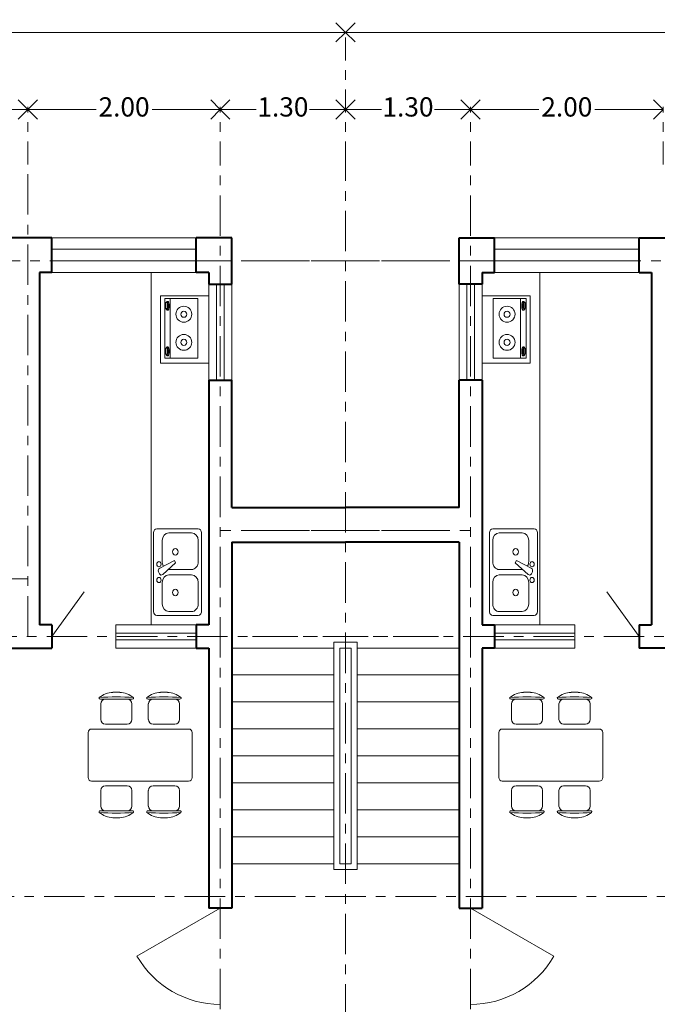
# Model space of a CAD drawing. Units: millimetres. Extents: x 3331.3 to 3353.6, y 1887.8 to 1907.4.
# Drawn here: x 3339.1 to 3345.7, y 1897.2 to 1907.4 of the extents above; entities that cross this region are included whole.
import ezdxf

# ---------------------------------------------------------------- set-up
doc = ezdxf.new("R2010")
doc.units = ezdxf.units.MM
doc.linetypes.add('ACAD_ISO10W100', pattern=[18, 12, -3, 0, -3])
doc.layers.get('DEFPOINTS').update_dxf_attribs({"lineweight": 5})
for name, color, linetype, lineweight in [('cOtAs 1', 254, 'Continuous', 5), ('COTAS GRUP', 200, 'Continuous', 5), ('Eje Muro', 12, 'ACAD_ISO10W100', 5), ('FURNITURE', 220, 'Continuous', 5), ('Muro1', 162, 'Continuous', 40), ('Puertas', 52, 'Continuous', 5), ('STAIR', 2, 'Continuous', 5), ('TOTHER', 7, 'Continuous', 5)]:
    doc.layers.add(name, color=color, linetype=linetype, lineweight=lineweight)
doc.styles.add('century', font='GOTHIC.TTF')
doc.styles.get("Standard").update_dxf_attribs({"font": 'arial.ttf'})
doc.dimstyles.new('Cotas', dxfattribs={"dimtxt": 0.05, "dimasz": 0.05, "dimexe": 0.025, "dimexo": 0, "dimgap": 0.1, "dimtad": 0, "dimtih": 1, "dimtoh": 1, "dimdec": 4, "dimzin": 1, "dimdsep": 46, "dimtxsty": 'Standard', "dimblk": 'ARCHTICK', "dimcen": 2.5, "dimclrd": 252, "dimclre": 250, "dimclrt": 3, "dimadec": 3, "dimazin": 0, "dimtfac": 1, "dimtdec": 4, "dimtmove": 0, "dimatfit": 3, "dimldrblk": 'ARCHTICK', "dimfxl": 1, "dimlwd": 0, "dimlwe": 0, "dimarcsym": 0})

# ---------------------------------------------------------------- blocks, each defined once
blk = doc.blocks.new('_Open90')
at = {"color": 0, "linetype": 'ByBlock', "lineweight": -2}
for p, q in [((0, 0), (-1, 0)), ((-0.5, 0.5), (0, 0)), ((0, 0), (-0.5, -0.5))]:
    blk.add_line(p, q, dxfattribs=at)
blk = doc.blocks.new('*D72')
at = {"layer": 'cOtAs 1', "color": 250, "linetype": 'ACAD_ISO10W100', "lineweight": 5, "ltscale": 0.02, "transparency": 16777216}
for p, q in [((3342.451, 1905.931), (3342.451, 1907.329)), ((3350.251, 1905.931), (3350.251, 1907.329))]:
    blk.add_line(p, q, dxfattribs=at)
at = {"layer": 'cOtAs 1', "color": 252, "linetype": 'Continuous', "lineweight": 5, "ltscale": 0.02, "transparency": 16777216}
for p, q in [((3342.651, 1907.304), (3346.065, 1907.304)), ((3350.051, 1907.304), (3346.637, 1907.304))]:
    blk.add_line(p, q, dxfattribs=at)
at = {"layer": 'DEFPOINTS', "color": 0, "linetype": 'ACAD_ISO10W100', "ltscale": 0.02, "transparency": 16777216}
for p in [(3342.451, 1907.304), (3342.451, 1905.931), (3350.251, 1905.931)]:
    blk.add_point(p, dxfattribs=at)
at = {"layer": 'cOtAs 1', "color": 252, "linetype": 'ACAD_ISO10W100', "lineweight": 5, "ltscale": 0.02, "transparency": 16777216, "xscale": 0.2, "yscale": 0.2, "zscale": 0.2, "rotation": 180}
blk.add_blockref('_Open90', (3342.451, 1907.304), dxfattribs=at)
at = {"layer": 'cOtAs 1', "color": 252, "linetype": 'ACAD_ISO10W100', "lineweight": 5, "ltscale": 0.02, "transparency": 16777216, "xscale": 0.2, "yscale": 0.2, "zscale": 0.2}
blk.add_blockref('_Open90', (3350.251, 1907.304), dxfattribs=at)
at = {"layer": 'cOtAs 1', "color": 1, "linetype": 'ACAD_ISO10W100', "lineweight": 5, "ltscale": 0.02, "transparency": 16777216, "insert": (3346.351, 1907.304), "char_height": 0.2, "attachment_point": 5, "style": 'century'}
blk.add_mtext('7.80', dxfattribs=at)
blk = doc.blocks.new('_ArchTick')
at = {"layer": 'COTAS GRUP', "color": 0, "const_width": 0.15}
blk.add_lwpolyline([(-0.5, -0.5), (0.5, 0.5)], dxfattribs=at)
blk = doc.blocks.new('*D75')
at = {"layer": 'cOtAs 1', "color": 250, "linetype": 'ACAD_ISO10W100', "lineweight": 5, "ltscale": 0.02, "transparency": 16777216}
for p, q in [((3343.751, 1905.931), (3343.751, 1906.529)), ((3345.751, 1905.931), (3345.751, 1906.529))]:
    blk.add_line(p, q, dxfattribs=at)
at = {"layer": 'cOtAs 1', "color": 252, "linetype": 'Continuous', "lineweight": 5, "ltscale": 0.02, "transparency": 16777216}
for p, q in [((3343.951, 1906.504), (3344.46, 1906.504)), ((3345.551, 1906.504), (3345.042, 1906.504))]:
    blk.add_line(p, q, dxfattribs=at)
at = {"layer": 'DEFPOINTS', "color": 0, "linetype": 'ACAD_ISO10W100', "ltscale": 0.02, "transparency": 16777216}
for p in [(3343.751, 1906.504), (3343.751, 1905.931), (3345.751, 1905.931)]:
    blk.add_point(p, dxfattribs=at)
at = {"layer": 'cOtAs 1', "color": 252, "linetype": 'ACAD_ISO10W100', "lineweight": 5, "ltscale": 0.02, "transparency": 16777216, "xscale": 0.2, "yscale": 0.2, "zscale": 0.2, "rotation": 180}
blk.add_blockref('_Open90', (3343.751, 1906.504), dxfattribs=at)
at = {"layer": 'cOtAs 1', "color": 252, "linetype": 'ACAD_ISO10W100', "lineweight": 5, "ltscale": 0.02, "transparency": 16777216, "xscale": 0.2, "yscale": 0.2, "zscale": 0.2}
blk.add_blockref('_Open90', (3345.751, 1906.504), dxfattribs=at)
at = {"layer": 'cOtAs 1', "color": 1, "linetype": 'ACAD_ISO10W100', "lineweight": 5, "ltscale": 0.02, "transparency": 16777216, "insert": (3344.751, 1906.504), "char_height": 0.2, "attachment_point": 5, "style": 'century'}
blk.add_mtext('2.00', dxfattribs=at)
blk = doc.blocks.new('*D76')
at = {"layer": 'cOtAs 1', "color": 250, "linetype": 'ACAD_ISO10W100', "lineweight": 5, "ltscale": 0.02, "transparency": 16777216}
for p, q in [((3342.451, 1905.931), (3342.451, 1906.529)), ((3343.751, 1905.931), (3343.751, 1906.529))]:
    blk.add_line(p, q, dxfattribs=at)
at = {"layer": 'cOtAs 1', "color": 252, "linetype": 'Continuous', "lineweight": 5, "ltscale": 0.02, "transparency": 16777216}
for p, q in [((3342.651, 1906.504), (3342.825, 1906.504)), ((3343.551, 1906.504), (3343.377, 1906.504))]:
    blk.add_line(p, q, dxfattribs=at)
at = {"layer": 'DEFPOINTS', "color": 0, "linetype": 'ACAD_ISO10W100', "ltscale": 0.02, "transparency": 16777216}
for p in [(3342.451, 1906.504), (3342.451, 1905.931), (3343.751, 1905.931)]:
    blk.add_point(p, dxfattribs=at)
at = {"layer": 'cOtAs 1', "color": 252, "linetype": 'ACAD_ISO10W100', "lineweight": 5, "ltscale": 0.02, "transparency": 16777216, "xscale": 0.2, "yscale": 0.2, "zscale": 0.2, "rotation": 180}
blk.add_blockref('_Open90', (3342.451, 1906.504), dxfattribs=at)
at = {"layer": 'cOtAs 1', "color": 252, "linetype": 'ACAD_ISO10W100', "lineweight": 5, "ltscale": 0.02, "transparency": 16777216, "xscale": 0.2, "yscale": 0.2, "zscale": 0.2}
blk.add_blockref('_Open90', (3343.751, 1906.504), dxfattribs=at)
at = {"layer": 'cOtAs 1', "color": 1, "linetype": 'ACAD_ISO10W100', "lineweight": 5, "ltscale": 0.02, "transparency": 16777216, "insert": (3343.101, 1906.504), "char_height": 0.2, "attachment_point": 5, "style": 'century'}
blk.add_mtext('1.30', dxfattribs=at)
blk = doc.blocks.new('*D82')
at = {"layer": 'cOtAs 1', "color": 250, "linetype": 'ACAD_ISO10W100', "lineweight": 5, "ltscale": 0.02, "transparency": 16777216}
for p, q in [((3336.151, 1905.931), (3336.151, 1906.529)), ((3339.151, 1905.931), (3339.151, 1906.529))]:
    blk.add_line(p, q, dxfattribs=at)
at = {"layer": 'cOtAs 1', "color": 252, "linetype": 'Continuous', "lineweight": 5, "ltscale": 0.02, "transparency": 16777216}
for p, q in [((3336.351, 1906.504), (3337.36, 1906.504)), ((3338.951, 1906.504), (3337.942, 1906.504))]:
    blk.add_line(p, q, dxfattribs=at)
at = {"layer": 'DEFPOINTS', "color": 0, "linetype": 'ACAD_ISO10W100', "ltscale": 0.02, "transparency": 16777216}
for p in [(3339.151, 1906.504), (3336.151, 1905.931), (3339.151, 1905.931)]:
    blk.add_point(p, dxfattribs=at)
at = {"layer": 'cOtAs 1', "color": 252, "linetype": 'ACAD_ISO10W100', "lineweight": 5, "ltscale": 0.02, "transparency": 16777216, "xscale": 0.2, "yscale": 0.2, "zscale": 0.2, "rotation": 180}
blk.add_blockref('_Open90', (3336.151, 1906.504), dxfattribs=at)
at = {"layer": 'cOtAs 1', "color": 252, "linetype": 'ACAD_ISO10W100', "lineweight": 5, "ltscale": 0.02, "transparency": 16777216, "xscale": 0.2, "yscale": 0.2, "zscale": 0.2}
blk.add_blockref('_Open90', (3339.151, 1906.504), dxfattribs=at)
at = {"layer": 'cOtAs 1', "color": 1, "linetype": 'ACAD_ISO10W100', "lineweight": 5, "ltscale": 0.02, "transparency": 16777216, "insert": (3337.651, 1906.504), "char_height": 0.2, "attachment_point": 5, "style": 'century'}
blk.add_mtext('3.00', dxfattribs=at)
blk = doc.blocks.new('*D83')
at = {"layer": 'cOtAs 1', "color": 250, "linetype": 'ACAD_ISO10W100', "lineweight": 5, "ltscale": 0.02, "transparency": 16777216}
for p, q in [((3334.651, 1905.931), (3334.651, 1907.329)), ((3342.451, 1905.931), (3342.451, 1907.329))]:
    blk.add_line(p, q, dxfattribs=at)
at = {"layer": 'cOtAs 1', "color": 252, "linetype": 'Continuous', "lineweight": 5, "ltscale": 0.02, "transparency": 16777216}
for p, q in [((3334.851, 1907.304), (3338.265, 1907.304)), ((3342.251, 1907.304), (3338.837, 1907.304))]:
    blk.add_line(p, q, dxfattribs=at)
at = {"layer": 'DEFPOINTS', "color": 0, "linetype": 'ACAD_ISO10W100', "ltscale": 0.02, "transparency": 16777216}
for p in [(3342.451, 1907.304), (3334.651, 1905.931), (3342.451, 1905.931)]:
    blk.add_point(p, dxfattribs=at)
at = {"layer": 'cOtAs 1', "color": 252, "linetype": 'ACAD_ISO10W100', "lineweight": 5, "ltscale": 0.02, "transparency": 16777216, "xscale": 0.2, "yscale": 0.2, "zscale": 0.2, "rotation": 180}
blk.add_blockref('_Open90', (3334.651, 1907.304), dxfattribs=at)
at = {"layer": 'cOtAs 1', "color": 252, "linetype": 'ACAD_ISO10W100', "lineweight": 5, "ltscale": 0.02, "transparency": 16777216, "xscale": 0.2, "yscale": 0.2, "zscale": 0.2}
blk.add_blockref('_Open90', (3342.451, 1907.304), dxfattribs=at)
at = {"layer": 'cOtAs 1', "color": 1, "linetype": 'ACAD_ISO10W100', "lineweight": 5, "ltscale": 0.02, "transparency": 16777216, "insert": (3338.551, 1907.304), "char_height": 0.2, "attachment_point": 5, "style": 'century'}
blk.add_mtext('7.80', dxfattribs=at)
blk = doc.blocks.new('*D86')
at = {"layer": 'cOtAs 1', "color": 250, "linetype": 'ACAD_ISO10W100', "lineweight": 5, "ltscale": 0.02, "transparency": 16777216}
for p, q in [((3339.151, 1905.931), (3339.151, 1906.529)), ((3341.151, 1905.931), (3341.151, 1906.529))]:
    blk.add_line(p, q, dxfattribs=at)
at = {"layer": 'cOtAs 1', "color": 252, "linetype": 'Continuous', "lineweight": 5, "ltscale": 0.02, "transparency": 16777216}
for p, q in [((3339.351, 1906.504), (3339.86, 1906.504)), ((3340.951, 1906.504), (3340.442, 1906.504))]:
    blk.add_line(p, q, dxfattribs=at)
at = {"layer": 'DEFPOINTS', "color": 0, "linetype": 'ACAD_ISO10W100', "ltscale": 0.02, "transparency": 16777216}
for p in [(3341.151, 1906.504), (3339.151, 1905.931), (3341.151, 1905.931)]:
    blk.add_point(p, dxfattribs=at)
at = {"layer": 'cOtAs 1', "color": 252, "linetype": 'ACAD_ISO10W100', "lineweight": 5, "ltscale": 0.02, "transparency": 16777216, "xscale": 0.2, "yscale": 0.2, "zscale": 0.2, "rotation": 180}
blk.add_blockref('_Open90', (3339.151, 1906.504), dxfattribs=at)
at = {"layer": 'cOtAs 1', "color": 252, "linetype": 'ACAD_ISO10W100', "lineweight": 5, "ltscale": 0.02, "transparency": 16777216, "xscale": 0.2, "yscale": 0.2, "zscale": 0.2}
blk.add_blockref('_Open90', (3341.151, 1906.504), dxfattribs=at)
at = {"layer": 'cOtAs 1', "color": 1, "linetype": 'ACAD_ISO10W100', "lineweight": 5, "ltscale": 0.02, "transparency": 16777216, "insert": (3340.151, 1906.504), "char_height": 0.2, "attachment_point": 5, "style": 'century'}
blk.add_mtext('2.00', dxfattribs=at)
blk = doc.blocks.new('*D87')
at = {"layer": 'cOtAs 1', "color": 250, "linetype": 'ACAD_ISO10W100', "lineweight": 5, "ltscale": 0.02, "transparency": 16777216}
for p, q in [((3341.151, 1905.931), (3341.151, 1906.529)), ((3342.451, 1905.931), (3342.451, 1906.529))]:
    blk.add_line(p, q, dxfattribs=at)
at = {"layer": 'cOtAs 1', "color": 252, "linetype": 'Continuous', "lineweight": 5, "ltscale": 0.02, "transparency": 16777216}
for p, q in [((3341.351, 1906.504), (3341.525, 1906.504)), ((3342.251, 1906.504), (3342.077, 1906.504))]:
    blk.add_line(p, q, dxfattribs=at)
at = {"layer": 'DEFPOINTS', "color": 0, "linetype": 'ACAD_ISO10W100', "ltscale": 0.02, "transparency": 16777216}
for p in [(3342.451, 1906.504), (3341.151, 1905.931), (3342.451, 1905.931)]:
    blk.add_point(p, dxfattribs=at)
at = {"layer": 'cOtAs 1', "color": 252, "linetype": 'ACAD_ISO10W100', "lineweight": 5, "ltscale": 0.02, "transparency": 16777216, "xscale": 0.2, "yscale": 0.2, "zscale": 0.2, "rotation": 180}
blk.add_blockref('_Open90', (3341.151, 1906.504), dxfattribs=at)
at = {"layer": 'cOtAs 1', "color": 252, "linetype": 'ACAD_ISO10W100', "lineweight": 5, "ltscale": 0.02, "transparency": 16777216, "xscale": 0.2, "yscale": 0.2, "zscale": 0.2}
blk.add_blockref('_Open90', (3342.451, 1906.504), dxfattribs=at)
at = {"layer": 'cOtAs 1', "color": 1, "linetype": 'ACAD_ISO10W100', "lineweight": 5, "ltscale": 0.02, "transparency": 16777216, "insert": (3341.801, 1906.504), "char_height": 0.2, "attachment_point": 5, "style": 'century'}
blk.add_mtext('1.30', dxfattribs=at)

msp = doc.modelspace()

# ---------------------------------------------------------------- linework, layer by layer
at = {"layer": 'Eje Muro', "ltscale": 0.035}
for p, q in [((3339.151, 1901.031), (3339.151, 1905.931)), ((3341.151, 1896.431), (3341.151, 1905.931)), ((3342.451, 1890.431), (3342.451, 1905.952)), ((3342.451, 1890.431), (3342.451, 1905.952)), ((3343.751, 1896.431), (3343.751, 1905.931)), ((3343.451, 1904.931), (3333.651, 1904.931)), ((3341.451, 1904.931), (3351.251, 1904.931)), ((3343.451, 1902.131), (3341.151, 1902.131)), ((3341.451, 1902.131), (3343.751, 1902.131)), ((3339.151, 1901.631), (3333.651, 1901.631)), ((3343.417, 1901.031), (3337.951, 1901.031)), ((3341.485, 1901.031), (3346.951, 1901.031)), ((3343.39, 1898.331), (3337.951, 1898.331)), ((3341.512, 1898.331), (3346.951, 1898.331))]:
    msp.add_line(p, q, dxfattribs=at)
at = {"layer": 'FURNITURE', "linetype": 'ByBlock'}
for p, q in [((3340.901, 1905.171), (3339.401, 1905.171)), ((3344.001, 1905.171), (3345.501, 1905.171)), ((3339.401, 1905.051), (3340.901, 1905.051)), ((3345.501, 1905.051), (3344.001, 1905.051)), ((3339.401, 1904.931), (3340.901, 1904.931)), ((3345.501, 1904.931), (3344.001, 1904.931)), ((3340.901, 1904.811), (3339.401, 1904.811)), ((3340.431, 1904.811), (3340.431, 1901.151)), ((3344.001, 1904.811), (3345.501, 1904.811)), ((3344.471, 1904.811), (3344.471, 1901.151)), ((3341.031, 1904.691), (3341.031, 1903.691)), ((3341.111, 1903.691), (3341.111, 1904.691)), ((3341.191, 1903.691), (3341.191, 1904.691)), ((3341.271, 1904.691), (3341.271, 1903.691)), ((3343.631, 1904.691), (3343.631, 1903.691)), ((3343.711, 1903.691), (3343.711, 1904.691)), ((3343.791, 1903.691), (3343.791, 1904.691)), ((3343.871, 1904.691), (3343.871, 1903.691)), ((3340.918, 1904.542), (3340.575, 1904.542)), ((3340.575, 1904.542), (3340.575, 1903.92)), ((3340.583, 1904.499), (3340.583, 1904.435)), ((3340.599, 1904.499), (3340.583, 1904.499)), ((3340.609, 1904.51), (3340.597, 1904.51)), ((3340.599, 1904.435), (3340.599, 1904.499)), ((3340.631, 1904.542), (3340.631, 1903.92)), ((3340.918, 1903.92), (3340.918, 1904.542)), ((3343.984, 1904.542), (3344.327, 1904.542)), ((3343.984, 1903.92), (3343.984, 1904.542)), ((3344.271, 1904.542), (3344.271, 1903.92)), ((3344.293, 1904.51), (3344.305, 1904.51)), ((3344.303, 1904.435), (3344.303, 1904.499)), ((3344.303, 1904.499), (3344.319, 1904.499)), ((3344.319, 1904.499), (3344.319, 1904.435)), ((3344.327, 1904.542), (3344.327, 1903.92)), ((3340.583, 1904.435), (3340.599, 1904.435)), ((3340.608, 1904.418), (3340.597, 1904.418)), ((3344.294, 1904.418), (3344.305, 1904.418)), ((3344.319, 1904.435), (3344.303, 1904.435)), ((3340.599, 1904.026), (3340.583, 1904.026)), ((3340.583, 1904.026), (3340.583, 1903.962)), ((3340.583, 1903.962), (3340.599, 1903.962)), ((3340.609, 1904.037), (3340.597, 1904.037)), ((3340.599, 1903.962), (3340.599, 1904.026)), ((3344.293, 1904.037), (3344.305, 1904.037)), ((3344.303, 1904.026), (3344.319, 1904.026)), ((3344.303, 1903.962), (3344.303, 1904.026)), ((3344.319, 1903.962), (3344.303, 1903.962)), ((3344.319, 1904.026), (3344.319, 1903.962)), ((3340.575, 1903.92), (3340.918, 1903.92)), ((3340.608, 1903.945), (3340.597, 1903.945)), ((3344.327, 1903.92), (3343.984, 1903.92)), ((3344.294, 1903.945), (3344.305, 1903.945)), ((3340.49, 1902.149), (3340.921, 1902.149)), ((3344.412, 1902.149), (3343.981, 1902.149)), ((3340.456, 1901.29), (3340.456, 1902.108)), ((3340.547, 1902.026), (3340.547, 1901.808)), ((3340.853, 1902.108), (3340.615, 1902.108)), ((3340.921, 1901.808), (3340.921, 1902.026)), ((3340.955, 1902.108), (3340.955, 1901.29)), ((3343.947, 1902.108), (3343.947, 1901.29)), ((3343.981, 1901.808), (3343.981, 1902.026)), ((3344.049, 1902.108), (3344.287, 1902.108)), ((3344.355, 1902.026), (3344.355, 1901.808)), ((3344.446, 1901.29), (3344.446, 1902.108)), ((3340.521, 1901.741), (3340.676, 1901.82)), ((3340.676, 1901.82), (3340.687, 1901.796)), ((3344.227, 1901.82), (3344.215, 1901.796)), ((3344.381, 1901.741), (3344.227, 1901.82)), ((3340.687, 1901.796), (3340.553, 1901.675)), ((3340.616, 1901.726), (3340.853, 1901.726)), ((3344.286, 1901.726), (3344.049, 1901.726)), ((3344.215, 1901.796), (3344.349, 1901.675)), ((3340.509, 1901.701), (3340.519, 1901.682)), ((3340.853, 1901.672), (3340.615, 1901.672)), ((3344.049, 1901.672), (3344.287, 1901.672)), ((3344.393, 1901.701), (3344.383, 1901.682)), ((3340.547, 1901.59), (3340.547, 1901.371)), ((3340.921, 1901.371), (3340.921, 1901.59)), ((3343.981, 1901.371), (3343.981, 1901.59)), ((3344.355, 1901.59), (3344.355, 1901.371)), ((3339.401, 1901.031), (3339.735, 1901.494)), ((3345.501, 1901.031), (3345.167, 1901.494)), ((3340.921, 1901.249), (3340.49, 1901.249)), ((3340.615, 1901.29), (3340.853, 1901.29)), ((3343.981, 1901.249), (3344.412, 1901.249)), ((3344.287, 1901.29), (3344.049, 1901.29)), ((3340.901, 1901.151), (3340.067, 1901.151)), ((3340.067, 1901.151), (3340.067, 1900.911)), ((3344.001, 1901.151), (3344.835, 1901.151)), ((3344.835, 1901.151), (3344.835, 1900.911)), ((3340.901, 1901.067), (3340.067, 1901.067)), ((3340.901, 1900.995), (3340.067, 1900.995)), ((3344.001, 1901.067), (3344.835, 1901.067)), ((3344.001, 1900.995), (3344.835, 1900.995)), ((3340.901, 1900.911), (3340.067, 1900.911)), ((3344.001, 1900.911), (3344.835, 1900.911)), ((3339.905, 1900.379), (3340.236, 1900.379)), ((3340.035, 1900.451), (3340.106, 1900.451)), ((3340.4, 1900.379), (3340.731, 1900.379)), ((3340.53, 1900.451), (3340.601, 1900.451)), ((3344.502, 1900.379), (3344.171, 1900.379)), ((3344.372, 1900.451), (3344.301, 1900.451)), ((3344.997, 1900.379), (3344.666, 1900.379)), ((3344.867, 1900.451), (3344.796, 1900.451)), ((3339.909, 1900.331), (3339.909, 1900.169)), ((3340.233, 1900.331), (3340.233, 1900.169)), ((3340.403, 1900.331), (3340.403, 1900.169)), ((3340.727, 1900.331), (3340.727, 1900.169)), ((3344.175, 1900.331), (3344.175, 1900.169)), ((3344.499, 1900.331), (3344.499, 1900.169)), ((3344.669, 1900.331), (3344.669, 1900.169)), ((3344.993, 1900.331), (3344.993, 1900.169)), ((3340.822, 1900.07), (3339.814, 1900.07)), ((3339.957, 1900.12), (3340.184, 1900.12)), ((3340.452, 1900.12), (3340.679, 1900.12)), ((3344.08, 1900.07), (3345.088, 1900.07)), ((3344.45, 1900.12), (3344.223, 1900.12)), ((3344.945, 1900.12), (3344.718, 1900.12)), ((3339.778, 1900.034), (3339.778, 1899.566)), ((3340.858, 1899.566), (3340.858, 1900.034)), ((3344.044, 1899.566), (3344.044, 1900.034)), ((3345.124, 1900.034), (3345.124, 1899.566)), ((3339.814, 1899.53), (3340.822, 1899.53)), ((3340.184, 1899.48), (3339.957, 1899.48)), ((3340.679, 1899.48), (3340.452, 1899.48)), ((3345.088, 1899.53), (3344.08, 1899.53)), ((3344.223, 1899.48), (3344.45, 1899.48)), ((3344.718, 1899.48), (3344.945, 1899.48)), ((3339.909, 1899.27), (3339.909, 1899.432)), ((3340.233, 1899.27), (3340.233, 1899.432)), ((3340.403, 1899.27), (3340.403, 1899.432)), ((3340.727, 1899.27), (3340.727, 1899.432)), ((3344.175, 1899.27), (3344.175, 1899.432)), ((3344.499, 1899.27), (3344.499, 1899.432)), ((3344.669, 1899.27), (3344.669, 1899.432)), ((3344.993, 1899.27), (3344.993, 1899.432)), ((3340.236, 1899.221), (3339.905, 1899.221)), ((3340.106, 1899.149), (3340.035, 1899.149)), ((3340.731, 1899.221), (3340.4, 1899.221)), ((3340.601, 1899.149), (3340.53, 1899.149)), ((3344.171, 1899.221), (3344.502, 1899.221)), ((3344.301, 1899.149), (3344.372, 1899.149)), ((3344.666, 1899.221), (3344.997, 1899.221)), ((3344.796, 1899.149), (3344.867, 1899.149))]:
    msp.add_line(p, q, dxfattribs=at)
for points in [[(3340.597, 1904.418, 0.259034), (3340.601, 1904.42, 0.076276), (3340.606, 1904.431, 0.036515), (3340.608, 1904.445, 0.026615), (3340.609, 1904.464, 0.026615), (3340.608, 1904.483, 0.036515), (3340.606, 1904.496, 0.076276), (3340.601, 1904.508, 0.259034), (3340.597, 1904.51, 0.259034), (3340.594, 1904.508, 0.056762), (3340.59, 1904.499, 0.036515)], [(3340.608, 1904.418, 0.259034), (3340.611, 1904.42, 0.076276), (3340.616, 1904.431, 0.036515), (3340.619, 1904.445, 0.026615), (3340.62, 1904.464, 0.026615), (3340.619, 1904.483, 0.036515), (3340.616, 1904.496, 0.076276), (3340.611, 1904.508, 0.259034), (3340.608, 1904.51, 0.078462), (3340.607, 1904.509, 0.056762)], [(3344.294, 1904.418, -0.259034), (3344.291, 1904.42, -0.076276), (3344.286, 1904.431, -0.036515), (3344.283, 1904.445, -0.026615), (3344.282, 1904.464, -0.026615), (3344.283, 1904.483, -0.036515), (3344.286, 1904.496, -0.076276), (3344.291, 1904.508, -0.259034), (3344.294, 1904.51, -0.078462), (3344.295, 1904.509, -0.056762)], [(3344.305, 1904.418, -0.259034), (3344.301, 1904.42, -0.076276), (3344.296, 1904.431, -0.036515), (3344.294, 1904.445, -0.026615), (3344.293, 1904.464, -0.026615), (3344.294, 1904.483, -0.036515), (3344.296, 1904.496, -0.076276), (3344.301, 1904.508, -0.259034), (3344.305, 1904.51, -0.259034), (3344.308, 1904.508, -0.056762), (3344.312, 1904.499, -0.036515)], [(3340.588, 1904.435, 0.008736), (3340.589, 1904.431, 0.076276), (3340.594, 1904.42, 0.259034), (3340.597, 1904.418, 0.259034)], [(3344.314, 1904.435, -0.008736), (3344.313, 1904.431, -0.076276), (3344.308, 1904.42, -0.259034), (3344.305, 1904.418, -0.259034)], [(3340.588, 1903.962, 0.008736), (3340.589, 1903.958, 0.076276), (3340.594, 1903.947, 0.259034), (3340.597, 1903.945, 0.259034)], [(3340.597, 1903.945, 0.259034), (3340.601, 1903.947, 0.076276), (3340.606, 1903.958, 0.036515), (3340.608, 1903.972, 0.026615), (3340.609, 1903.991, 0.026615), (3340.608, 1904.01, 0.036515), (3340.606, 1904.023, 0.076276), (3340.601, 1904.035, 0.259034), (3340.597, 1904.037, 0.259034), (3340.594, 1904.035, 0.056762), (3340.59, 1904.026, 0.036515)], [(3340.608, 1903.945, 0.259034), (3340.611, 1903.947, 0.076276), (3340.616, 1903.958, 0.036515), (3340.619, 1903.972, 0.026615), (3340.62, 1903.991, 0.026615), (3340.619, 1904.01, 0.036515), (3340.616, 1904.023, 0.076276), (3340.611, 1904.035, 0.259034), (3340.608, 1904.037, 0.078462), (3340.607, 1904.036, 0.056762)], [(3344.294, 1903.945, -0.259034), (3344.291, 1903.947, -0.076276), (3344.286, 1903.958, -0.036515), (3344.283, 1903.972, -0.026615), (3344.282, 1903.991, -0.026615), (3344.283, 1904.01, -0.036515), (3344.286, 1904.023, -0.076276), (3344.291, 1904.035, -0.259034), (3344.294, 1904.037, -0.078462), (3344.295, 1904.036, -0.056762)], [(3344.305, 1903.945, -0.259034), (3344.301, 1903.947, -0.076276), (3344.296, 1903.958, -0.036515), (3344.294, 1903.972, -0.026615), (3344.293, 1903.991, -0.026615), (3344.294, 1904.01, -0.036515), (3344.296, 1904.023, -0.076276), (3344.301, 1904.035, -0.259034), (3344.305, 1904.037, -0.259034), (3344.308, 1904.035, -0.056762), (3344.312, 1904.026, -0.036515)], [(3344.314, 1903.962, -0.008736), (3344.313, 1903.958, -0.076276), (3344.308, 1903.947, -0.259034), (3344.305, 1903.945, -0.259034)]]:
    msp.add_lwpolyline(points, format="xyb", dxfattribs=at)
for centre, radius, start, end in [((3339.898, 1900.391), 0.0072, 130.7265, 202.67), ((3339.905, 1900.394), 0.0144, 202.67, 270), ((3340.042, 1900.224), 0.227, 91.7651, 130.7265), ((3340.071, 1898.451), 1.953, 84.8023, 95.1977), ((3339.957, 1900.331), 0.0486, 90, 180), ((3340.099, 1900.224), 0.227, 49.2735, 88.2349), ((3340.184, 1900.331), 0.0486, 0, 90), ((3340.236, 1900.394), 0.0144, 270, 337.33), ((3340.243, 1900.391), 0.0072, 337.33, 49.2735), ((3340.393, 1900.391), 0.0072, 130.7265, 202.67), ((3340.4, 1900.394), 0.0144, 202.67, 270), ((3340.537, 1900.224), 0.227, 91.7651, 130.7265), ((3340.565, 1898.451), 1.953, 84.8023, 95.1977), ((3340.452, 1900.331), 0.0486, 90, 180), ((3340.594, 1900.224), 0.227, 49.2735, 88.2349), ((3340.679, 1900.331), 0.0486, 0, 90), ((3340.731, 1900.394), 0.0144, 270, 337.33), ((3340.737, 1900.391), 0.0072, 337.33, 49.2735), ((3344.165, 1900.391), 0.0072, 130.7265, 202.67), ((3344.171, 1900.394), 0.0144, 202.67, 270), ((3344.308, 1900.224), 0.227, 91.7651, 130.7265), ((3344.337, 1898.451), 1.953, 84.8023, 95.1977), ((3344.223, 1900.331), 0.0486, 90, 180), ((3344.365, 1900.224), 0.227, 49.2735, 88.2349), ((3344.45, 1900.331), 0.0486, 0, 90), ((3344.502, 1900.394), 0.0144, 270, 337.33), ((3344.509, 1900.391), 0.0072, 337.33, 49.2735), ((3344.659, 1900.391), 0.0072, 130.7265, 202.67), ((3344.666, 1900.394), 0.0144, 202.67, 270), ((3344.803, 1900.224), 0.227, 91.7651, 130.7265), ((3344.831, 1898.451), 1.953, 84.8023, 95.1977), ((3344.718, 1900.331), 0.0486, 90, 180), ((3344.86, 1900.224), 0.227, 49.2735, 88.2349), ((3344.945, 1900.331), 0.0486, 0, 90), ((3344.997, 1900.394), 0.0144, 270, 337.33), ((3345.004, 1900.391), 0.0072, 337.33, 49.2735), ((3339.957, 1900.169), 0.0486, 180, 270), ((3340.184, 1900.169), 0.0486, 270, 0), ((3340.452, 1900.169), 0.0486, 180, 270), ((3340.679, 1900.169), 0.0486, 270, 0), ((3344.223, 1900.169), 0.0486, 180, 270), ((3344.45, 1900.169), 0.0486, 270, 0), ((3344.718, 1900.169), 0.0486, 180, 270), ((3344.945, 1900.169), 0.0486, 270, 0), ((3339.814, 1900.034), 0.036, 90, 180), ((3340.822, 1900.034), 0.036, 0, 90), ((3344.08, 1900.034), 0.036, 90, 180), ((3345.088, 1900.034), 0.036, 0, 90), ((3339.814, 1899.566), 0.036, 180, 270), ((3340.822, 1899.566), 0.036, 270, 0), ((3344.08, 1899.566), 0.036, 180, 270), ((3345.088, 1899.566), 0.036, 270, 0), ((3339.957, 1899.432), 0.0486, 90, 180), ((3340.184, 1899.432), 0.0486, 0, 90), ((3340.452, 1899.432), 0.0486, 90, 180), ((3340.679, 1899.432), 0.0486, 0, 90), ((3344.223, 1899.432), 0.0486, 90, 180), ((3344.45, 1899.432), 0.0486, 0, 90), ((3344.718, 1899.432), 0.0486, 90, 180), ((3344.945, 1899.432), 0.0486, 0, 90), ((3339.957, 1899.27), 0.0486, 180, 270), ((3340.184, 1899.27), 0.0486, 270, 0), ((3340.452, 1899.27), 0.0486, 180, 270), ((3340.679, 1899.27), 0.0486, 270, 0), ((3344.223, 1899.27), 0.0486, 180, 270), ((3344.45, 1899.27), 0.0486, 270, 0), ((3344.718, 1899.27), 0.0486, 180, 270), ((3344.945, 1899.27), 0.0486, 270, 0), ((3339.898, 1899.21), 0.0072, 157.33, 229.2735), ((3339.905, 1899.207), 0.0144, 90, 157.33), ((3340.042, 1899.376), 0.227, 229.2735, 268.2349), ((3340.071, 1901.149), 1.953, 264.8023, 275.1977), ((3340.099, 1899.376), 0.227, 271.7651, 310.7265), ((3340.236, 1899.207), 0.0144, 22.67, 90), ((3340.243, 1899.21), 0.0072, 310.7265, 22.67), ((3340.4, 1899.207), 0.0144, 90, 157.33), ((3340.393, 1899.21), 0.0072, 157.33, 229.2735), ((3340.537, 1899.376), 0.227, 229.2735, 268.2349), ((3340.565, 1901.149), 1.953, 264.8023, 275.1977), ((3340.594, 1899.376), 0.227, 271.7651, 310.7265), ((3340.731, 1899.207), 0.0144, 22.67, 90), ((3340.737, 1899.21), 0.0072, 310.7265, 22.67), ((3344.165, 1899.21), 0.0072, 157.33, 229.2735), ((3344.171, 1899.207), 0.0144, 90, 157.33), ((3344.308, 1899.376), 0.227, 229.2735, 268.2349), ((3344.337, 1901.149), 1.953, 264.8023, 275.1977), ((3344.365, 1899.376), 0.227, 271.7651, 310.7265), ((3344.502, 1899.207), 0.0144, 22.67, 90), ((3344.509, 1899.21), 0.0072, 310.7265, 22.67), ((3344.666, 1899.207), 0.0144, 90, 157.33), ((3344.659, 1899.21), 0.0072, 157.33, 229.2735), ((3344.831, 1901.149), 1.953, 264.8023, 275.1977), ((3344.803, 1899.376), 0.227, 229.2735, 268.2349), ((3344.86, 1899.376), 0.227, 271.7651, 310.7265), ((3344.997, 1899.207), 0.0144, 22.67, 90), ((3345.004, 1899.21), 0.0072, 310.7265, 22.67)]:
    msp.add_arc(centre, radius, start, end, dxfattribs=at)
at = {"layer": 'FURNITURE', "linetype": 'ByBlock', "extrusion": (0, 0, -1)}
for centre, major_axis, start_param, end_param in [((3340.49, 1902.108), (0, 0.0409), -1.570796, 0), ((3340.921, 1902.108), (0, 0.0409), 0, 1.570796), ((3340.615, 1902.026), (0, 0.0818), 4.712389, 6.283185), ((3340.853, 1902.026), (0, 0.0818), 0, 1.570796), ((3340.683, 1901.91), (0, 0.0341), 1.570796326778216, 7.853981633957803), ((3340.513, 1901.781), (0, 0.0273), 1.57079632683145, 7.853981634011036), ((3340.615, 1901.808), (0, 0.0818), 4.129572, 4.712389), ((3340.853, 1901.808), (0, 0.0818), 1.570796, 3.141593), ((3340.529, 1901.715), (0, 0.0273), 4.18879, 5.924735), ((3340.513, 1901.617), (0, 0.0273), 1.57079632677357, 7.853981633953156), ((3340.538, 1901.696), (0, 0.0273), 2.452845, 4.18879), ((3340.615, 1901.59), (0, 0.0818), 4.712389, 6.283185), ((3340.853, 1901.59), (0, 0.0818), 0, 1.570796), ((3340.683, 1901.487), (0, 0.0341), 1.570796326775834, 7.85398163395542), ((3340.615, 1901.371), (0, 0.0818), 3.141593, 4.712389), ((3340.853, 1901.371), (0, 0.0818), 1.570796, 3.141593), ((3340.49, 1901.29), (0, 0.0409), 3.141593, 4.712389), ((3340.921, 1901.29), (0, 0.0409), 1.570796, 3.141593)]:
    msp.add_ellipse(centre, major_axis=major_axis, ratio=0.832414, start_param=start_param, end_param=end_param, dxfattribs=at)
at = {"layer": 'FURNITURE', "linetype": 'ByBlock'}
for centre, major_axis, start_param, end_param in [((3343.981, 1902.108), (0, 0.0409), 0, 1.570796), ((3344.412, 1902.108), (0, 0.0409), -1.570796, 0), ((3344.049, 1902.026), (0, 0.0818), 0, 1.570796), ((3344.287, 1902.026), (0, 0.0818), 4.712389, 6.283185), ((3344.219, 1901.91), (0, 0.0341), 1.570796326778216, 7.853981633957803), ((3344.049, 1901.808), (0, 0.0818), 1.570796, 3.141593), ((3344.287, 1901.808), (0, 0.0818), 4.129572, 4.712389), ((3344.39, 1901.781), (0, 0.0273), 1.57079632683145, 7.853981634011036), ((3344.373, 1901.715), (0, 0.0273), 4.18879, 5.924735), ((3344.049, 1901.59), (0, 0.0818), 0, 1.570796), ((3344.287, 1901.59), (0, 0.0818), 4.712389, 6.283185), ((3344.364, 1901.696), (0, 0.0273), 2.452845, 4.18879), ((3344.39, 1901.617), (0, 0.0273), 1.57079632677357, 7.853981633953156), ((3344.219, 1901.487), (0, 0.0341), 1.570796326775834, 7.85398163395542), ((3344.049, 1901.371), (0, 0.0818), 1.570796, 3.141593), ((3344.287, 1901.371), (0, 0.0818), 3.141593, 4.712389), ((3343.981, 1901.29), (0, 0.0409), 1.570796, 3.141593), ((3344.412, 1901.29), (0, 0.0409), 3.141593, 4.712389)]:
    msp.add_ellipse(centre, major_axis=major_axis, ratio=0.832414, start_param=start_param, end_param=end_param, dxfattribs=at)
at = {"layer": 'Muro1'}
for points in [[(3339.401, 1905.171), (3338.401, 1905.171)], [(3339.401, 1904.811), (3339.401, 1905.171)], [(3341.271, 1905.171), (3340.901, 1905.171)], [(3340.901, 1904.811), (3340.901, 1905.171)], [(3341.271, 1904.691), (3341.271, 1905.171)], [(3343.631, 1905.171), (3344.001, 1905.171)], [(3343.631, 1904.691), (3343.631, 1905.171)], [(3344.001, 1904.811), (3344.001, 1905.171)], [(3345.501, 1905.171), (3346.501, 1905.171)], [(3345.501, 1904.811), (3345.501, 1905.171)], [(3339.401, 1904.811), (3339.271, 1904.811)], [(3339.271, 1904.811), (3339.271, 1901.151)], [(3341.031, 1904.811), (3340.901, 1904.811)], [(3341.031, 1904.811), (3341.031, 1904.691)], [(3343.871, 1904.811), (3343.871, 1904.691)], [(3343.871, 1904.811), (3344.001, 1904.811)], [(3345.501, 1904.811), (3345.631, 1904.811)], [(3345.631, 1904.811), (3345.631, 1901.151)], [(3341.031, 1904.691), (3341.271, 1904.691)], [(3343.871, 1904.691), (3343.631, 1904.691)], [(3341.031, 1903.691), (3341.271, 1903.691)], [(3341.031, 1903.691), (3341.031, 1901.151)], [(3341.271, 1902.371), (3341.271, 1903.691)], [(3343.871, 1903.691), (3343.631, 1903.691)], [(3343.631, 1902.371), (3343.631, 1903.691)], [(3343.871, 1903.691), (3343.871, 1901.151)], [(3341.271, 1902.371), (3342.451, 1902.371)], [(3343.631, 1902.371), (3342.451, 1902.371)], [(3341.271, 1902.011), (3342.451, 1902.011)], [(3341.271, 1902.011), (3341.271, 1898.211)], [(3343.631, 1902.011), (3342.451, 1902.011)], [(3343.631, 1902.011), (3343.631, 1898.211)], [(3339.401, 1901.151), (3339.271, 1901.151)], [(3339.401, 1901.151), (3339.401, 1900.911)], [(3340.901, 1901.151), (3340.901, 1900.911)], [(3341.031, 1901.151), (3340.901, 1901.151)], [(3343.871, 1901.151), (3344.001, 1901.151)], [(3344.001, 1901.151), (3344.001, 1900.911)], [(3345.501, 1901.151), (3345.501, 1900.911)], [(3345.501, 1901.151), (3345.631, 1901.151)], [(3338.971, 1900.911), (3339.401, 1900.911)], [(3340.901, 1900.911), (3341.031, 1900.911)], [(3341.031, 1900.911), (3341.031, 1898.211)], [(3344.001, 1900.911), (3343.871, 1900.911)], [(3343.871, 1900.911), (3343.871, 1898.211)], [(3345.931, 1900.911), (3345.501, 1900.911)], [(3341.271, 1898.211), (3341.031, 1898.211)], [(3343.631, 1898.211), (3343.871, 1898.211)]]:
    msp.add_lwpolyline(points, dxfattribs=at)
at = {"layer": 'Puertas', "linetype": 'ByBlock'}
for p, q in [((3341.151, 1898.211), (3340.285, 1897.711)), ((3343.751, 1898.211), (3344.617, 1897.711))]:
    msp.add_line(p, q, dxfattribs=at)
for centre, start, end in [((3341.151, 1898.211), 210, 270), ((3343.751, 1898.211), 270, 330)]:
    msp.add_arc(centre, 1, start, end, dxfattribs=at)
at = {"layer": 'STAIR'}
for p, q in [((3341.271, 1898.671), (3341.271, 1900.911)), ((3341.271, 1900.911), (3342.331, 1900.911)), ((3342.331, 1898.611), (3342.331, 1900.971)), ((3342.331, 1900.971), (3342.451, 1900.971)), ((3342.391, 1898.671), (3342.391, 1900.911)), ((3342.391, 1900.911), (3342.451, 1900.911)), ((3342.571, 1900.971), (3342.451, 1900.971)), ((3342.511, 1900.911), (3342.451, 1900.911)), ((3342.511, 1898.671), (3342.511, 1900.911)), ((3342.571, 1898.611), (3342.571, 1900.971)), ((3343.631, 1900.911), (3342.571, 1900.911)), ((3343.631, 1898.671), (3343.631, 1900.911)), ((3341.271, 1900.631), (3342.331, 1900.631)), ((3343.631, 1900.631), (3342.571, 1900.631)), ((3341.271, 1900.351), (3342.331, 1900.351)), ((3343.631, 1900.351), (3342.571, 1900.351)), ((3341.271, 1900.071), (3342.331, 1900.071)), ((3343.631, 1900.071), (3342.571, 1900.071)), ((3341.271, 1899.791), (3342.331, 1899.791)), ((3343.631, 1899.791), (3342.571, 1899.791)), ((3341.271, 1899.511), (3342.331, 1899.511)), ((3343.631, 1899.511), (3342.571, 1899.511)), ((3341.271, 1899.231), (3342.331, 1899.231)), ((3343.631, 1899.231), (3342.571, 1899.231)), ((3341.271, 1898.951), (3342.331, 1898.951)), ((3343.631, 1898.951), (3342.571, 1898.951)), ((3341.271, 1898.671), (3342.331, 1898.671)), ((3342.451, 1898.671), (3342.391, 1898.671)), ((3342.451, 1898.671), (3342.511, 1898.671)), ((3343.631, 1898.671), (3342.571, 1898.671)), ((3342.451, 1898.611), (3342.331, 1898.611)), ((3342.451, 1898.611), (3342.571, 1898.611))]:
    msp.add_line(p, q, dxfattribs=at)
at = {"layer": 'TOTHER', "linetype": 'Continuous'}
for p, q in [((3340.531, 1903.869), (3340.531, 1904.569)), ((3340.531, 1904.569), (3341.031, 1904.569)), ((3341.031, 1904.569), (3341.031, 1903.869)), ((3343.871, 1904.569), (3343.871, 1903.869)), ((3344.371, 1904.569), (3343.871, 1904.569)), ((3344.371, 1903.869), (3344.371, 1904.569)), ((3341.031, 1903.869), (3340.531, 1903.869)), ((3343.871, 1903.869), (3344.371, 1903.869))]:
    msp.add_line(p, q, dxfattribs=at)
for centre, radius in [((3340.772, 1904.377), 0.0825), ((3340.772, 1904.377), 0.0316), ((3344.13, 1904.377), 0.0825), ((3344.13, 1904.377), 0.0316), ((3340.772, 1904.085), 0.0825), ((3344.13, 1904.085), 0.0825), ((3340.772, 1904.085), 0.0316), ((3344.13, 1904.085), 0.0316)]:
    msp.add_circle(centre, radius, dxfattribs=at)

# ---------------------------------------------------------------- texts
at = {"layer": 'FURNITURE', "linetype": 'ByBlock', "text_generation_flag": 4, "width": 0.8, "flags": 9}
for tag, p, s in [('XSIZE', (3341.032, 1904.219), '700'), ('YSIZE', (3341.032, 1904.219), '500'), ('XSIZE', (3343.871, 1904.219), '700'), ('YSIZE', (3343.871, 1904.219), '500'), ('XSIZE', (3340.457, 1901.699), '606'), ('YSIZE', (3340.457, 1901.699), '908'), ('XSIZE', (3344.446, 1901.699), '606'), ('YSIZE', (3344.446, 1901.699), '908'), ('XSIZE', (3340.316, 1899.788), '1500'), ('YSIZE', (3340.316, 1899.788), '1809'), ('XSIZE', (3344.587, 1899.788), '1500'), ('YSIZE', (3344.587, 1899.788), '1809')]:
    msp.add_attdef(tag, p, s, height=0.000056, rotation=180, dxfattribs=at)

# ---------------------------------------------------------------- dimensions: what is measured, and where the dimension line sits
at = {"layer": 'cOtAs 1', "linetype": 'ACAD_ISO10W100', "lineweight": 5, "ltscale": 0.02}
for p1, distance, picture, middle in [((3334.651, 1905.931), 1.373, '*D83', (3338.551, 1907.304)), ((3350.251, 1905.931), -1.373, '*D72', (3346.351, 1907.304))]:
    dim = msp.add_aligned_dim(p1=p1, p2=(3342.451, 1905.931), distance=distance, dimstyle='Cotas', override={"dimtxt": 0.2, "dimasz": 0.2, "dimgap": 0.03, "dimdec": 2, "dimtxsty": 'century', "dimblk1": 'Open90', "dimblk2": 'Open90', "dimsah": 1, "dimclrt": 1, "dimlwd": 5, "dimlwe": 5}, dxfattribs=at)
    dim.commit()
    dim.dimension.update_dxf_attribs({"geometry": picture, "text_midpoint": middle})
for base, p1, p2, picture, middle in [((3339.151, 1906.504), (3336.151, 1905.931), (3339.151, 1905.931), '*D82', (3337.651, 1906.504)), ((3341.151, 1906.504), (3339.151, 1905.931), (3341.151, 1905.931), '*D86', (3340.151, 1906.504)), ((3342.451, 1906.504), (3341.151, 1905.931), (3342.451, 1905.931), '*D87', (3341.801, 1906.504))]:
    dim = msp.add_linear_dim(base=base, p1=p1, p2=p2, angle=180, dimstyle='Cotas', override={"dimtxt": 0.2, "dimasz": 0.2, "dimgap": 0.03, "dimdec": 2, "dimtxsty": 'century', "dimblk1": 'Open90', "dimblk2": 'Open90', "dimsah": 1, "dimclrt": 1, "dimlwd": 5, "dimlwe": 5}, dxfattribs=at)
    dim.commit()
    dim.dimension.update_dxf_attribs({"geometry": picture, "text_midpoint": middle})
for base, p1, p2, picture, middle in [((3342.451, 1906.504), (3343.751, 1905.931), (3342.451, 1905.931), '*D76', (3343.101, 1906.504)), ((3343.751, 1906.504), (3345.751, 1905.931), (3343.751, 1905.931), '*D75', (3344.751, 1906.504))]:
    dim = msp.add_linear_dim(base=base, p1=p1, p2=p2, dimstyle='Cotas', override={"dimtxt": 0.2, "dimasz": 0.2, "dimgap": 0.03, "dimdec": 2, "dimtxsty": 'century', "dimblk1": 'Open90', "dimblk2": 'Open90', "dimsah": 1, "dimclrt": 1, "dimlwd": 5, "dimlwe": 5}, dxfattribs=at)
    dim.commit()
    dim.dimension.update_dxf_attribs({"geometry": picture, "text_midpoint": middle})

doc.saveas('drawing.dxf')
